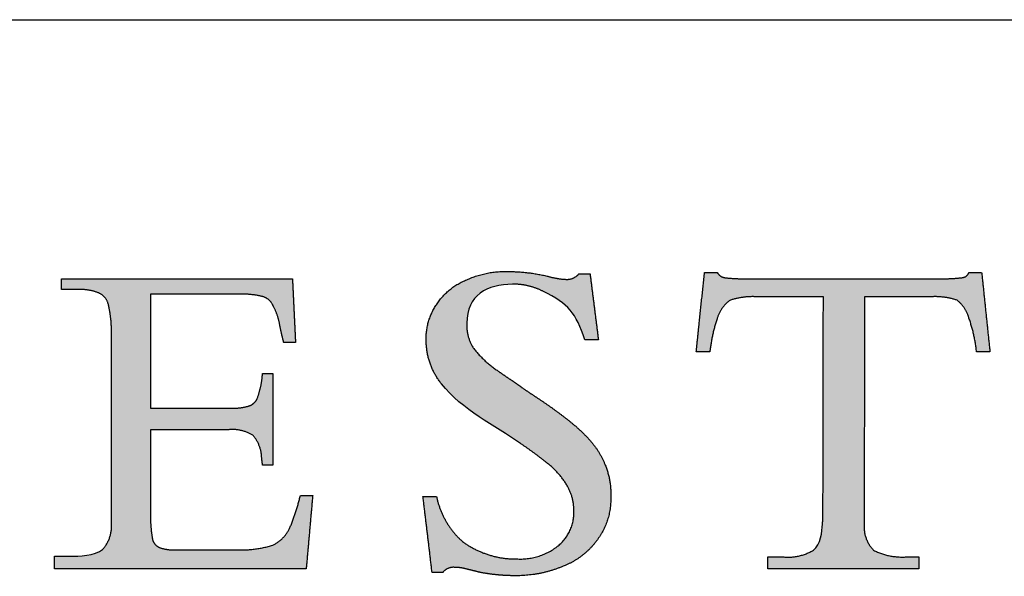
# Model space of a CAD drawing. Units: inches. Extents: x 0.4 to 10.6, y 0.4 to 8.1.
# Drawn here: x 9.4 to 10, y 7.8 to 8.1 of the extents above; entities that cross this region are included whole.
import ezdxf

# ---------------------------------------------------------------- set-up
doc = ezdxf.new("R2010")
doc.units = ezdxf.units.IN
doc.header["$MEASUREMENT"] = 0
doc.layers.add('LOGOS', color=7, linetype='Continuous')

# ---------------------------------------------------------------- blocks, each defined once
blk = doc.blocks.new('Block3')
at = {"layer": 'LOGOS'}
h = blk.add_hatch(color=7, dxfattribs=at)
edge = h.paths.add_edge_path(flags=0)
edge.add_spline(control_points=[(4.8177, 1.483), (4.8286, 1.3975), (4.8394, 1.3119)], knot_values=[0, 0, 0, 0.075137, 0.075137, 0.075137], weights=[1, 1, 1], degree=2, periodic=0)
edge.add_spline(control_points=[(4.8394, 1.3119), (4.8219, 1.3119), (4.8043, 1.3119)], knot_values=[0, 0, 0, 0.015313, 0.015313, 0.015313], weights=[1, 1, 1], degree=2, periodic=0)
edge.add_spline(control_points=[(4.8043, 1.3119), (4.7798, 1.3815), (4.7632, 1.4049), (4.6955, 1.4377)], knot_values=[-0.07528, -0.07528, -0.07528, -0.07528, 0, 0, 0, 0], weights=[1, 1, 1, 1], degree=3, periodic=0)
edge.add_spline(control_points=[(4.6955, 1.4377), (4.671, 1.4502), (4.6441, 1.4565), (4.6166, 1.456)], knot_values=[0, 0, 0, 0, 0.035654, 0.035654, 0.035654, 0.035654], weights=[1, 0.980301, 0.980301, 1], degree=3, periodic=0)
edge.add_spline(control_points=[(4.6166, 1.456), (4.551, 1.456), (4.4976, 1.4277), (4.4976, 1.3547)], knot_values=[0.035654, 0.035654, 0.035654, 0.035654, 0.112993, 0.112993, 0.112993, 0.112993], weights=[1, 1, 1, 1], degree=3, periodic=0)
edge.add_spline(control_points=[(4.4976, 1.3547), (4.4961, 1.3204), (4.5141, 1.2912)], knot_values=[0, 0, 0, 0.029025, 0.029025, 0.029025], weights=[1, 0.955846, 1], degree=2, periodic=0)
edge.add_spline(control_points=[(4.5141, 1.2912), (4.5412, 1.2557), (4.5784, 1.231)], knot_values=[0, 0, 0, 0.038578, 0.038578, 0.038578], weights=[1, 0.98633, 1], degree=2, periodic=0)
edge.add_spline(control_points=[(4.5784, 1.231), (4.5957, 1.2186), (4.6135, 1.2069)], knot_values=[0, 0, 0, 0.018551, 0.018551, 0.018551], weights=[1, 0.999805, 1], degree=2, periodic=0)
edge.add_spline(control_points=[(4.6135, 1.2069), (4.6273, 1.1972), (4.641, 1.1875)], knot_values=[0, 0, 0, 0.014663, 0.014663, 0.014663], weights=[1, 0.999999, 1], degree=2, periodic=0)
edge.add_spline(control_points=[(4.641, 1.1875), (4.6596, 1.1748), (4.6785, 1.1624)], knot_values=[0, 0, 0, 0.019638, 0.019638, 0.019638], weights=[1, 0.999973, 1], degree=2, periodic=0)
edge.add_spline(control_points=[(4.6785, 1.1624), (4.7272, 1.1305), (4.7725, 1.0939)], knot_values=[0.019638, 0.019638, 0.019638, 0.070368, 0.070368, 0.070368], weights=[1, 0.998684, 1], degree=2, periodic=0)
edge.add_spline(control_points=[(4.7725, 1.0939), (4.8011, 1.0707), (4.8245, 1.0422)], knot_values=[0.070368, 0.070368, 0.070368, 0.102355, 0.102355, 0.102355], weights=[1, 0.994846, 1], degree=2, periodic=0)
edge.add_spline(control_points=[(4.8245, 1.0422), (4.8445, 1.0179), (4.8563, 0.9888)], knot_values=[0.102355, 0.102355, 0.102355, 0.129554, 0.129554, 0.129554], weights=[1, 0.988133, 1], degree=2, periodic=0)
edge.add_spline(control_points=[(4.8563, 0.9888), (4.8734, 0.9481), (4.8716, 0.904)], knot_values=[0, 0, 0, 0.037853, 0.037853, 0.037853], weights=[1, 0.975761, 1], degree=2, periodic=0)
edge.add_spline(control_points=[(4.8716, 0.904), (4.8733, 0.8454), (4.84, 0.7972)], knot_values=[0, 0, 0, 0.049319, 0.049319, 0.049319], weights=[1, 0.950507, 1], degree=2, periodic=0)
edge.add_spline(control_points=[(4.84, 0.7972), (4.8063, 0.747), (4.7502, 0.7247)], knot_values=[0.049319, 0.049319, 0.049319, 0.10038, 0.10038, 0.10038], weights=[1, 0.955217, 1], degree=2, periodic=0)
edge.add_spline(control_points=[(4.7502, 0.7247), (4.6872, 0.6976), (4.6187, 0.6992)], knot_values=[0, 0, 0, 0.058801, 0.058801, 0.058801], weights=[1, 0.97723, 1], degree=2, periodic=0)
edge.add_spline(control_points=[(4.6187, 0.6992), (4.5964, 0.6993), (4.5741, 0.7017)], knot_values=[0.058801, 0.058801, 0.058801, 0.078284, 0.078284, 0.078284], weights=[1, 0.998637, 1], degree=2, periodic=0)
edge.add_spline(control_points=[(4.5741, 0.7017), (4.551, 0.7038), (4.5283, 0.7088)], knot_values=[0, 0, 0, 0.020195, 0.020195, 0.020195], weights=[1, 0.997971, 1], degree=2, periodic=0)
edge.add_spline(control_points=[(4.5283, 0.7088), (4.5113, 0.713), (4.4942, 0.7172)], knot_values=[0, 0, 0, 0.015332, 0.015332, 0.015332], weights=[1, 1, 1], degree=2, periodic=0)
edge.add_spline(control_points=[(4.4942, 0.7172), (4.4805, 0.7207), (4.4665, 0.7208)], knot_values=[0, 0, 0, 0.012211, 0.012211, 0.012211], weights=[1, 0.992892, 1], degree=2, periodic=0)
edge.add_spline(control_points=[(4.4665, 0.7208), (4.4472, 0.7228), (4.4353, 0.7076)], knot_values=[0, 0, 0, 0.015404, 0.015404, 0.015404], weights=[1, 0.877476, 1], degree=2, periodic=0)
edge.add_spline(control_points=[(4.4353, 0.7076), (4.4214, 0.7076), (4.4075, 0.7076)], knot_values=[0, 0, 0, 0.012086, 0.012086, 0.012086], weights=[1, 1, 1], degree=2, periodic=0)
edge.add_spline(control_points=[(4.4075, 0.7076), (4.3957, 0.8063), (4.3839, 0.9049)], knot_values=[0, 0, 0, 0.086585, 0.086585, 0.086585], weights=[1, 1, 1], degree=2, periodic=0)
edge.add_spline(control_points=[(4.3839, 0.9049), (4.4015, 0.9049), (4.419, 0.9049)], knot_values=[0, 0, 0, 0.015292, 0.015292, 0.015292], weights=[1, 1, 1], degree=2, periodic=0)
edge.add_spline(control_points=[(4.419, 0.9049), (4.4334, 0.835), (4.4868, 0.7876)], knot_values=[0, 0, 0, 0.060081, 0.060081, 0.060081], weights=[1, 0.948744, 1], degree=2, periodic=0)
edge.add_spline(control_points=[(4.4868, 0.7876), (4.5509, 0.741), (4.6302, 0.7426)], knot_values=[0, 0, 0, 0.066632, 0.066632, 0.066632], weights=[1, 0.947895, 1], degree=2, periodic=0)
edge.add_spline(control_points=[(4.6302, 0.7426), (4.6889, 0.7402), (4.7349, 0.7767)], knot_values=[0, 0, 0, 0.049019, 0.049019, 0.049019], weights=[1, 0.937526, 1], degree=2, periodic=0)
edge.add_spline(control_points=[(4.7349, 0.7767), (4.7772, 0.8111), (4.7757, 0.8656)], knot_values=[0.049019, 0.049019, 0.049019, 0.093124, 0.093124, 0.093124], weights=[1, 0.897173, 1], degree=2, periodic=0)
edge.add_spline(control_points=[(4.7757, 0.8656), (4.7766, 0.9011), (4.7588, 0.9319)], knot_values=[0, 0, 0, 0.030202, 0.030202, 0.030202], weights=[1, 0.962499, 1], degree=2, periodic=0)
edge.add_spline(control_points=[(4.7588, 0.9319), (4.7384, 0.9675), (4.7056, 0.9922)], knot_values=[0.030202, 0.030202, 0.030202, 0.065462, 0.065462, 0.065462], weights=[1, 0.979538, 1], degree=2, periodic=0)
edge.add_spline(control_points=[(4.7056, 0.9922), (4.6834, 1.01), (4.6604, 1.0269), (4.6368, 1.0428)], knot_values=[0, 0, 0, 0, 0.037252, 0.037252, 0.037252, 0.037252], weights=[1, 0.999477, 0.999477, 1], degree=3, periodic=0)
edge.add_spline(control_points=[(4.6368, 1.0428), (4.5705, 1.0889), (4.485, 1.1296), (4.4319, 1.1972)], knot_values=[0.037252, 0.037252, 0.037252, 0.037252, 0.149531, 0.149531, 0.149531, 0.149531], weights=[1, 1, 1, 1], degree=3, periodic=0)
edge.add_spline(control_points=[(4.4319, 1.1972), (4.4056, 1.23), (4.3918, 1.2698), (4.3922, 1.3119)], knot_values=[0.149531, 0.149531, 0.149531, 0.149531, 0.203505, 0.203505, 0.203505, 0.203505], weights=[1, 0.961303, 0.961303, 1], degree=3, periodic=0)
edge.add_spline(control_points=[(4.3922, 1.3119), (4.3909, 1.3617), (4.4189, 1.4028)], knot_values=[0, 0, 0, 0.041937, 0.041937, 0.041937], weights=[1, 0.951743, 1], degree=2, periodic=0)
edge.add_spline(control_points=[(4.4189, 1.4028), (4.4466, 1.4464), (4.4944, 1.4661)], knot_values=[0.041937, 0.041937, 0.041937, 0.085523, 0.085523, 0.085523], weights=[1, 0.953169, 1], degree=2, periodic=0)
edge.add_spline(control_points=[(4.4944, 1.4661), (4.5465, 1.4907), (4.6042, 1.489)], knot_values=[0, 0, 0, 0.049332, 0.049332, 0.049332], weights=[1, 0.972542, 1], degree=2, periodic=0)
edge.add_spline(control_points=[(4.6042, 1.489), (4.656, 1.4889), (4.7064, 1.477)], knot_values=[0, 0, 0, 0.044926, 0.044926, 0.044926], weights=[1, 0.993342, 1], degree=2, periodic=0)
edge.add_spline(control_points=[(4.7064, 1.477), (4.7309, 1.4698), (4.7564, 1.4685)], knot_values=[0, 0, 0, 0.022166, 0.022166, 0.022166], weights=[1, 0.993148, 1], degree=2, periodic=0)
edge.add_spline(control_points=[(4.7564, 1.4685), (4.7761, 1.4679), (4.7888, 1.483)], knot_values=[0, 0, 0, 0.016002, 0.016002, 0.016002], weights=[1, 0.900572, 1], degree=2, periodic=0)
edge.add_spline(control_points=[(4.7888, 1.483), (4.8032, 1.483), (4.8177, 1.483)], knot_values=[0, 0, 0, 0.012575, 0.012575, 0.012575], weights=[1, 1, 1], degree=2, periodic=0)
h = blk.add_hatch(color=7, dxfattribs=at)
edge = h.paths.add_edge_path(flags=0)
edge.add_spline(control_points=[(5.4215, 0.8333), (5.4221, 0.8432), (5.4227, 0.8532)], knot_values=[0, 0, 0, 0.008682, 0.008682, 0.008682], weights=[1, 1, 1], degree=2, periodic=0)
edge.add_spline(control_points=[(5.4227, 0.8532), (5.4227, 0.8641), (5.4227, 0.875)], knot_values=[0, 0, 0, 0.009514, 0.009514, 0.009514], weights=[1, 1, 1], degree=2, periodic=0)
edge.add_spline(control_points=[(5.4227, 0.875), (5.4232, 1.1493), (5.4237, 1.4235)], knot_values=[0, 0, 0, 0.238996, 0.238996, 0.238996], weights=[1, 1, 1], degree=2, periodic=0)
edge.add_spline(control_points=[(5.4237, 1.4235), (5.336, 1.4235), (5.2484, 1.4235)], knot_values=[0, 0, 0, 0.076377, 0.076377, 0.076377], weights=[1, 1, 1], degree=2, periodic=0)
edge.add_spline(control_points=[(5.2484, 1.4235), (5.2137, 1.425), (5.1807, 1.4141)], knot_values=[0, 0, 0, 0.02994, 0.02994, 0.02994], weights=[1, 0.983963, 1], degree=2, periodic=0)
edge.add_spline(control_points=[(5.1807, 1.4141), (5.1566, 1.3954), (5.1476, 1.3663)], knot_values=[0, 0, 0, 0.025746, 0.025746, 0.025746], weights=[1, 0.953039, 1], degree=2, periodic=0)
edge.add_spline(control_points=[(5.1476, 1.3663), (5.1338, 1.3244), (5.1289, 1.2806)], knot_values=[0, 0, 0, 0.038281, 0.038281, 0.038281], weights=[1, 0.994604, 1], degree=2, periodic=0)
edge.add_spline(control_points=[(5.1289, 1.2806), (5.1149, 1.2806), (5.101, 1.2806)], knot_values=[0, 0, 0, 0.01213, 0.01213, 0.01213], weights=[1, 1, 1], degree=2, periodic=0)
edge.add_spline(control_points=[(5.101, 1.2806), (5.0973, 1.2806), (5.0936, 1.2806)], knot_values=[0, 0, 0, 0.003245, 0.003245, 0.003245], weights=[1, 1, 1], degree=2, periodic=0)
edge.add_spline(control_points=[(5.0936, 1.2806), (5.0973, 1.3163), (5.101, 1.352)], knot_values=[0, 0, 0, 0.031265, 0.031265, 0.031265], weights=[1, 1, 1], degree=2, periodic=0)
edge.add_spline(control_points=[(5.101, 1.352), (5.1081, 1.4194), (5.1151, 1.4868)], knot_values=[0, 0, 0, 0.059078, 0.059078, 0.059078], weights=[1, 1, 1], degree=2, periodic=0)
edge.add_spline(control_points=[(5.1151, 1.4868), (5.1316, 1.4868), (5.148, 1.4868)], knot_values=[0, 0, 0, 0.014347, 0.014347, 0.014347], weights=[1, 1, 1], degree=2, periodic=0)
edge.add_spline(control_points=[(5.148, 1.4868), (5.1546, 1.4743), (5.1687, 1.4728)], knot_values=[0, 0, 0, 0.011323, 0.011323, 0.011323], weights=[1, 0.883086, 1], degree=2, periodic=0)
edge.add_spline(control_points=[(5.1687, 1.4728), (5.1971, 1.4696), (5.2257, 1.4703)], knot_values=[0.011323, 0.011323, 0.011323, 0.036216, 0.036216, 0.036216], weights=[1, 0.997684, 1], degree=2, periodic=0)
edge.add_spline(control_points=[(5.2257, 1.4703), (5.4764, 1.4703), (5.7271, 1.4703)], knot_values=[0, 0, 0, 0.218451, 0.218451, 0.218451], weights=[1, 1, 1], degree=2, periodic=0)
edge.add_spline(control_points=[(5.7271, 1.4703), (5.7562, 1.4696), (5.7851, 1.4732)], knot_values=[0, 0, 0, 0.025311, 0.025311, 0.025311], weights=[1, 0.997291, 1], degree=2, periodic=0)
edge.add_spline(control_points=[(5.7851, 1.4732), (5.7978, 1.4747), (5.8019, 1.4868)], knot_values=[0.025311, 0.025311, 0.025311, 0.035252, 0.035252, 0.035252], weights=[1, 0.843987, 1], degree=2, periodic=0)
edge.add_spline(control_points=[(5.8019, 1.4868), (5.8183, 1.4868), (5.8348, 1.4868)], knot_values=[0, 0, 0, 0.01434, 0.01434, 0.01434], weights=[1, 1, 1], degree=2, periodic=0)
edge.add_spline(control_points=[(5.8348, 1.4868), (5.8456, 1.3837), (5.8563, 1.2806)], knot_values=[0, 0, 0, 0.090344, 0.090344, 0.090344], weights=[1, 1, 1], degree=2, periodic=0)
edge.add_spline(control_points=[(5.8563, 1.2806), (5.839, 1.2806), (5.8216, 1.2806)], knot_values=[0, 0, 0, 0.015133, 0.015133, 0.015133], weights=[1, 1, 1], degree=2, periodic=0)
edge.add_spline(control_points=[(5.8216, 1.2806), (5.8169, 1.3253), (5.8019, 1.3676)], knot_values=[0, 0, 0, 0.038977, 0.038977, 0.038977], weights=[1, 0.99306, 1], degree=2, periodic=0)
edge.add_spline(control_points=[(5.8019, 1.3676), (5.7941, 1.3961), (5.771, 1.4145)], knot_values=[0, 0, 0, 0.024849, 0.024849, 0.024849], weights=[1, 0.950724, 1], degree=2, periodic=0)
edge.add_spline(control_points=[(5.771, 1.4145), (5.7386, 1.4251), (5.7045, 1.4235)], knot_values=[0, 0, 0, 0.029397, 0.029397, 0.029397], weights=[1, 0.983634, 1], degree=2, periodic=0)
edge.add_spline(control_points=[(5.7045, 1.4235), (5.6176, 1.4235), (5.5307, 1.4235)], knot_values=[0, 0, 0, 0.075736, 0.075736, 0.075736], weights=[1, 1, 1], degree=2, periodic=0)
edge.add_spline(control_points=[(5.5307, 1.4235), (5.5302, 1.1493), (5.5298, 0.875)], knot_values=[0, 0, 0, 0.238996, 0.238996, 0.238996], weights=[1, 1, 1], degree=2, periodic=0)
edge.add_spline(control_points=[(5.5298, 0.875), (5.5298, 0.8641), (5.5298, 0.8532)], knot_values=[0, 0, 0, 0.009514, 0.009514, 0.009514], weights=[1, 1, 1], degree=2, periodic=0)
edge.add_spline(control_points=[(5.5298, 0.8532), (5.5298, 0.8432), (5.5298, 0.8333)], knot_values=[0, 0, 0, 0.008666, 0.008666, 0.008666], weights=[1, 1, 1], degree=2, periodic=0)
edge.add_spline(control_points=[(5.5298, 0.8333), (5.5263, 0.7937), (5.554, 0.7653)], knot_values=[0, 0, 0, 0.032467, 0.032467, 0.032467], weights=[1, 0.908426, 1], degree=2, periodic=0)
edge.add_spline(control_points=[(5.554, 0.7653), (5.5948, 0.7448), (5.6402, 0.748)], knot_values=[0, 0, 0, 0.038757, 0.038757, 0.038757], weights=[1, 0.964207, 1], degree=2, periodic=0)
edge.add_spline(control_points=[(5.6402, 0.748), (5.656, 0.748), (5.6718, 0.748)], knot_values=[0, 0, 0, 0.013768, 0.013768, 0.013768], weights=[1, 1, 1], degree=2, periodic=0)
edge.add_spline(control_points=[(5.6718, 0.748), (5.6718, 0.7326), (5.6718, 0.7173)], knot_values=[0, 0, 0, 0.013382, 0.013382, 0.013382], weights=[1, 1, 1], degree=2, periodic=0)
edge.add_spline(control_points=[(5.6718, 0.7173), (5.4757, 0.7173), (5.2796, 0.7173)], knot_values=[0, 0, 0, 0.1709, 0.1709, 0.1709], weights=[1, 1, 1], degree=2, periodic=0)
edge.add_spline(control_points=[(5.2796, 0.7173), (5.2796, 0.7326), (5.2796, 0.748)], knot_values=[0, 0, 0, 0.013382, 0.013382, 0.013382], weights=[1, 1, 1], degree=2, periodic=0)
edge.add_spline(control_points=[(5.2796, 0.748), (5.299, 0.748), (5.3183, 0.748)], knot_values=[0, 0, 0, 0.016885, 0.016885, 0.016885], weights=[1, 1, 1], degree=2, periodic=0)
edge.add_spline(control_points=[(5.3183, 0.748), (5.3609, 0.7436), (5.3979, 0.7653)], knot_values=[0, 0, 0, 0.036062, 0.036062, 0.036062], weights=[1, 0.950506, 1], degree=2, periodic=0)
edge.add_spline(control_points=[(5.3979, 0.7653), (5.4168, 0.7798), (5.4204, 0.8136), (5.4215, 0.8333)], knot_values=[-0.032259, -0.032259, -0.032259, -0.032259, 0, 0, 0, 0], weights=[1, 1, 1, 1], degree=3, periodic=0)
h = blk.add_hatch(color=7, dxfattribs=at)
edge = h.paths.add_edge_path(flags=0)
edge.add_spline(control_points=[(3.6762, 1.1341), (3.7775, 1.1341), (3.8787, 1.1341)], knot_values=[0, 0, 0, 0.088201, 0.088201, 0.088201], weights=[1, 1, 1], degree=2, periodic=0)
edge.add_spline(control_points=[(3.8787, 1.1341), (3.9047, 1.1326), (3.9299, 1.1393)], knot_values=[0, 0, 0, 0.022541, 0.022541, 0.022541], weights=[1, 0.987487, 1], degree=2, periodic=0)
edge.add_spline(control_points=[(3.9299, 1.1393), (3.9465, 1.1438), (3.9535, 1.1595)], knot_values=[0.022541, 0.022541, 0.022541, 0.03648, 0.03648, 0.03648], weights=[1, 0.903312, 1], degree=2, periodic=0)
edge.add_spline(control_points=[(3.9535, 1.1595), (3.9629, 1.1852), (3.9661, 1.2124)], knot_values=[0, 0, 0, 0.023768, 0.023768, 0.023768], weights=[1, 0.993271, 1], degree=2, periodic=0)
edge.add_spline(control_points=[(3.9661, 1.2124), (3.9666, 1.2184), (3.9672, 1.2245)], knot_values=[0, 0, 0, 0.005278, 0.005278, 0.005278], weights=[1, 1, 1], degree=2, periodic=0)
edge.add_spline(control_points=[(3.9672, 1.2245), (3.9807, 1.2245), (3.9942, 1.2245)], knot_values=[0, 0, 0, 0.011748, 0.011748, 0.011748], weights=[1, 1, 1], degree=2, periodic=0)
edge.add_spline(control_points=[(3.9942, 1.2245), (3.9942, 1.1055), (3.9942, 0.9865)], knot_values=[0, 0, 0, 0.103692, 0.103692, 0.103692], weights=[1, 1, 1], degree=2, periodic=0)
edge.add_spline(control_points=[(3.9942, 0.9865), (3.9807, 0.9865), (3.9672, 0.9865)], knot_values=[0, 0, 0, 0.011748, 0.011748, 0.011748], weights=[1, 1, 1], degree=2, periodic=0)
edge.add_spline(control_points=[(3.9672, 0.9865), (3.9661, 0.9958), (3.9649, 1.0052)], knot_values=[0, 0, 0, 0.008212, 0.008212, 0.008212], weights=[1, 1, 1], degree=2, periodic=0)
edge.add_spline(control_points=[(3.9649, 1.0052), (3.9642, 1.0386), (3.9422, 1.0637)], knot_values=[0, 0, 0, 0.027922, 0.027922, 0.027922], weights=[1, 0.939237, 1], degree=2, periodic=0)
edge.add_spline(control_points=[(3.9422, 1.0637), (3.9134, 1.0817), (3.8796, 1.0782)], knot_values=[0, 0, 0, 0.02849, 0.02849, 0.02849], weights=[1, 0.945861, 1], degree=2, periodic=0)
edge.add_spline(control_points=[(3.8796, 1.0782), (3.7779, 1.0782), (3.6762, 1.0782)], knot_values=[0, 0, 0, 0.088621, 0.088621, 0.088621], weights=[1, 1, 1], degree=2, periodic=0)
edge.add_spline(control_points=[(3.6762, 1.0782), (3.6762, 0.9685), (3.6762, 0.8588)], knot_values=[0, 0, 0, 0.095598, 0.095598, 0.095598], weights=[1, 1, 1], degree=2, periodic=0)
edge.add_spline(control_points=[(3.6762, 0.8588), (3.6756, 0.8279), (3.6807, 0.7974)], knot_values=[0, 0, 0, 0.026838, 0.026838, 0.026838], weights=[1, 0.99574, 1], degree=2, periodic=0)
edge.add_spline(control_points=[(3.6807, 0.7974), (3.6829, 0.7803), (3.6984, 0.7727)], knot_values=[0, 0, 0, 0.013828, 0.013828, 0.013828], weights=[1, 0.880979, 1], degree=2, periodic=0)
edge.add_spline(control_points=[(3.6984, 0.7727), (3.72, 0.7651), (3.7428, 0.7662)], knot_values=[0, 0, 0, 0.019657, 0.019657, 0.019657], weights=[1, 0.981459, 1], degree=2, periodic=0)
edge.add_spline(control_points=[(3.7428, 0.7662), (3.8198, 0.7662), (3.8968, 0.7662)], knot_values=[0, 0, 0, 0.067111, 0.067111, 0.067111], weights=[1, 1, 1], degree=2, periodic=0)
edge.add_spline(control_points=[(3.8968, 0.7662), (3.9463, 0.7641), (3.9938, 0.7783)], knot_values=[0, 0, 0, 0.042774, 0.042774, 0.042774], weights=[1, 0.986104, 1], degree=2, periodic=0)
edge.add_spline(control_points=[(3.9938, 0.7783), (4.0254, 0.7936), (4.0391, 0.8258)], knot_values=[0, 0, 0, 0.029222, 0.029222, 0.029222], weights=[1, 0.936461, 1], degree=2, periodic=0)
edge.add_spline(control_points=[(4.0391, 0.8258), (4.0553, 0.8656), (4.0655, 0.9073)], knot_values=[0.029222, 0.029222, 0.029222, 0.066578, 0.066578, 0.066578], weights=[1, 0.997287, 1], degree=2, periodic=0)
edge.add_spline(control_points=[(4.0655, 0.9073), (4.0815, 0.9073), (4.0974, 0.9073)], knot_values=[0, 0, 0, 0.01392, 0.01392, 0.01392], weights=[1, 1, 1], degree=2, periodic=0)
edge.add_spline(control_points=[(4.0974, 0.9073), (4.089, 0.8123), (4.0806, 0.7173)], knot_values=[0, 0, 0, 0.08312, 0.08312, 0.08312], weights=[1, 1, 1], degree=2, periodic=0)
edge.add_spline(control_points=[(4.0806, 0.7173), (3.7537, 0.7173), (3.4269, 0.7173)], knot_values=[0, 0, 0, 0.284837, 0.284837, 0.284837], weights=[1, 1, 1], degree=2, periodic=0)
edge.add_spline(control_points=[(3.4269, 0.7173), (3.4269, 0.7335), (3.4269, 0.7497)], knot_values=[0, 0, 0, 0.014127, 0.014127, 0.014127], weights=[1, 1, 1], degree=2, periodic=0)
edge.add_spline(control_points=[(3.4269, 0.7497), (3.4475, 0.7497), (3.4681, 0.7497)], knot_values=[0, 0, 0, 0.017981, 0.017981, 0.017981], weights=[1, 1, 1], degree=2, periodic=0)
edge.add_spline(control_points=[(3.4681, 0.7497), (3.4903, 0.7497), (3.5317, 0.7512), (3.5518, 0.7672)], knot_values=[-0.037811, -0.037811, -0.037811, -0.037811, 0, 0, 0, 0], weights=[1, 1, 1, 1], degree=3, periodic=0)
edge.add_spline(control_points=[(3.5518, 0.7672), (3.5775, 0.7955), (3.5747, 0.8336)], knot_values=[0, 0, 0, 0.031477, 0.031477, 0.031477], weights=[1, 0.918448, 1], degree=2, periodic=0)
edge.add_spline(control_points=[(3.5747, 0.8336), (3.5747, 0.8436), (3.5747, 0.8536)], knot_values=[0, 0, 0, 0.00868, 0.00868, 0.00868], weights=[1, 1, 1], degree=2, periodic=0)
edge.add_spline(control_points=[(3.5747, 0.8536), (3.5747, 0.8644), (3.5747, 0.8753)], knot_values=[0, 0, 0, 0.009466, 0.009466, 0.009466], weights=[1, 1, 1], degree=2, periodic=0)
edge.add_spline(control_points=[(3.5747, 0.8753), (3.5747, 1.0849), (3.5747, 1.2945)], knot_values=[0, 0, 0, 0.182675, 0.182675, 0.182675], weights=[1, 1, 1], degree=2, periodic=0)
edge.add_spline(control_points=[(3.5747, 1.2945), (3.5747, 1.3131), (3.5747, 1.3316)], knot_values=[0, 0, 0, 0.016133, 0.016133, 0.016133], weights=[1, 1, 1], degree=2, periodic=0)
edge.add_spline(control_points=[(3.5747, 1.3316), (3.5752, 1.368), (3.5668, 1.4035)], knot_values=[0, 0, 0, 0.031603, 0.031603, 0.031603], weights=[1, 0.9923, 1], degree=2, periodic=0)
edge.add_spline(control_points=[(3.5668, 1.4035), (3.5617, 1.4247), (3.5416, 1.4333)], knot_values=[0.031603, 0.031603, 0.031603, 0.049233, 0.049233, 0.049233], weights=[1, 0.89354, 1], degree=2, periodic=0)
edge.add_spline(control_points=[(3.5416, 1.4333), (3.5157, 1.4438), (3.4878, 1.4419)], knot_values=[0.049233, 0.049233, 0.049233, 0.07316, 0.07316, 0.07316], weights=[1, 0.974325, 1], degree=2, periodic=0)
edge.add_spline(control_points=[(3.4878, 1.4419), (3.4662, 1.4419), (3.4446, 1.4419)], knot_values=[0, 0, 0, 0.018822, 0.018822, 0.018822], weights=[1, 1, 1], degree=2, periodic=0)
edge.add_spline(control_points=[(3.4446, 1.4419), (3.4446, 1.4558), (3.4446, 1.4696)], knot_values=[0, 0, 0, 0.012079, 0.012079, 0.012079], weights=[1, 1, 1], degree=2, periodic=0)
edge.add_spline(control_points=[(3.4446, 1.4696), (3.7447, 1.4696), (4.0449, 1.4696)], knot_values=[0, 0, 0, 0.26152, 0.26152, 0.26152], weights=[1, 1, 1], degree=2, periodic=0)
edge.add_spline(control_points=[(4.0449, 1.4696), (4.0488, 1.3871), (4.0527, 1.3045)], knot_values=[0, 0, 0, 0.072045, 0.072045, 0.072045], weights=[1, 1, 1], degree=2, periodic=0)
edge.add_spline(control_points=[(4.0527, 1.3045), (4.0375, 1.3045), (4.0223, 1.3046)], knot_values=[0, 0, 0, 0.013217, 0.013217, 0.013217], weights=[1, 1, 1], degree=2, periodic=0)
edge.add_spline(control_points=[(4.0223, 1.3046), (4.0167, 1.3258), (4.0125, 1.3472)], knot_values=[0, 0, 0, 0.019044, 0.019044, 0.019044], weights=[1, 0.999486, 1], degree=2, periodic=0)
edge.add_spline(control_points=[(4.0125, 1.3472), (4.0081, 1.3746), (3.9952, 1.399)], knot_values=[0, 0, 0, 0.023926, 0.023926, 0.023926], weights=[1, 0.986546, 1], degree=2, periodic=0)
edge.add_spline(control_points=[(3.9952, 1.399), (3.9873, 1.418), (3.9676, 1.424)], knot_values=[0, 0, 0, 0.016734, 0.016734, 0.016734], weights=[1, 0.904071, 1], degree=2, periodic=0)
edge.add_spline(control_points=[(3.9676, 1.424), (3.9361, 1.4314), (3.9037, 1.4302)], knot_values=[0, 0, 0, 0.028041, 0.028041, 0.028041], weights=[1, 0.991275, 1], degree=2, periodic=0)
edge.add_spline(control_points=[(3.9037, 1.4302), (3.79, 1.4302), (3.6762, 1.4302)], knot_values=[0, 0, 0, 0.099121, 0.099121, 0.099121], weights=[1, 1, 1], degree=2, periodic=0)
edge.add_spline(control_points=[(3.6762, 1.4302), (3.6762, 1.2822), (3.6762, 1.1341)], knot_values=[0, 0, 0, 0.129023, 0.129023, 0.129023], weights=[1, 1, 1], degree=2, periodic=0)
for points, weights, degree in [([(4.4944, 1.4661), (4.5465, 1.4907), (4.6042, 1.489)], [1, 0.972542262816, 1], 2), ([(4.6042, 1.489), (4.656, 1.4889), (4.7064, 1.477)], [1, 0.993342267417, 1], 2), ([(5.148, 1.4868), (5.1546, 1.4743), (5.1687, 1.4728)], [1, 0.883085944789, 1], 2), ([(5.7851, 1.4732), (5.7978, 1.4747), (5.8019, 1.4868)], [1, 0.843987380662, 1], 2), ([(4.4189, 1.4028), (4.4466, 1.4464), (4.4944, 1.4661)], [1, 0.953169295743, 1], 2), ([(4.7064, 1.477), (4.7309, 1.4698), (4.7564, 1.4685)], [1, 0.993148395422, 1], 2), ([(4.7564, 1.4685), (4.7761, 1.4679), (4.7888, 1.483)], [1, 0.900571535237, 1], 2), ([(5.1687, 1.4728), (5.1971, 1.4696), (5.2257, 1.4703)], [1, 0.997683566911, 1], 2), ([(5.7271, 1.4703), (5.7562, 1.4696), (5.7851, 1.4732)], [1, 0.99729074022, 1], 2), ([(3.5416, 1.4333), (3.5157, 1.4438), (3.4878, 1.4419)], [1, 0.974324533998, 1], 2), ([(3.5668, 1.4035), (3.5617, 1.4247), (3.5416, 1.4333)], [1, 0.893540142121, 1], 2), ([(4.6955, 1.4377), (4.671, 1.4502), (4.6441, 1.4565), (4.6166, 1.456)], [1, 0.980300974909, 0.980300974909, 1], 3), ([(3.9676, 1.424), (3.9361, 1.4314), (3.9037, 1.4302)], [1, 0.991274662153, 1], 2), ([(3.9952, 1.399), (3.9873, 1.418), (3.9676, 1.424)], [1, 0.904071426253, 1], 2), ([(5.1807, 1.4141), (5.1566, 1.3954), (5.1476, 1.3663)], [1, 0.953038823279, 1], 2), ([(5.2484, 1.4235), (5.2137, 1.425), (5.1807, 1.4141)], [1, 0.98396305834, 1], 2), ([(5.771, 1.4145), (5.7386, 1.4251), (5.7045, 1.4235)], [1, 0.983633769275, 1], 2), ([(5.8019, 1.3676), (5.7941, 1.3961), (5.771, 1.4145)], [1, 0.950723785862, 1], 2), ([(3.5747, 1.3316), (3.5752, 1.368), (3.5668, 1.4035)], [1, 0.992299944485, 1], 2), ([(4.0125, 1.3472), (4.0081, 1.3746), (3.9952, 1.399)], [1, 0.986545811491, 1], 2), ([(4.3922, 1.3119), (4.3909, 1.3617), (4.4189, 1.4028)], [1, 0.951742886076, 1], 2), ([(5.1476, 1.3663), (5.1338, 1.3244), (5.1289, 1.2806)], [1, 0.994604153025, 1], 2), ([(5.8216, 1.2806), (5.8169, 1.3253), (5.8019, 1.3676)], [1, 0.993060219513, 1], 2), ([(4.0223, 1.3046), (4.0167, 1.3258), (4.0125, 1.3472)], [1, 0.999486461908, 1], 2), ([(4.4976, 1.3547), (4.4961, 1.3204), (4.5141, 1.2912)], [1, 0.955845770681, 1], 2), ([(4.4319, 1.1972), (4.4056, 1.23), (4.3918, 1.2698), (4.3922, 1.3119)], [1, 0.961303494053, 0.961303494053, 1], 3), ([(4.5141, 1.2912), (4.5412, 1.2557), (4.5784, 1.231)], [1, 0.986329603346, 1], 2), ([(4.5784, 1.231), (4.5957, 1.2186), (4.6135, 1.2069)], [1, 0.999805460986, 1], 2), ([(3.9535, 1.1595), (3.9629, 1.1852), (3.9661, 1.2124)], [1, 0.993270599347, 1], 2), ([(4.6135, 1.2069), (4.6273, 1.1972), (4.641, 1.1875)], [1, 0.999998503071, 1], 2), ([(4.641, 1.1875), (4.6596, 1.1748), (4.6785, 1.1624)], [1, 0.999972582275, 1], 2), ([(3.9299, 1.1393), (3.9465, 1.1438), (3.9535, 1.1595)], [1, 0.903312217676, 1], 2), ([(4.6785, 1.1624), (4.7272, 1.1305), (4.7725, 1.0939)], [1, 0.99868422729, 1], 2), ([(3.8787, 1.1341), (3.9047, 1.1326), (3.9299, 1.1393)], [1, 0.987487116604, 1], 2), ([(3.9422, 1.0637), (3.9134, 1.0817), (3.8796, 1.0782)], [1, 0.945861123684, 1], 2), ([(4.7725, 1.0939), (4.8011, 1.0707), (4.8245, 1.0422)], [1, 0.994846183959, 1], 2), ([(3.9649, 1.0052), (3.9642, 1.0386), (3.9422, 1.0637)], [1, 0.939237027473, 1], 2), ([(4.7056, 0.9922), (4.6834, 1.01), (4.6604, 1.0269), (4.6368, 1.0428)], [1, 0.999477085245, 0.999477085245, 1], 3), ([(4.8245, 1.0422), (4.8445, 1.0179), (4.8563, 0.9888)], [1, 0.988132758874, 1], 2), ([(3.9672, 0.9865), (3.9661, 0.9958), (3.9649, 1.0052)], [1, 0.999999973955, 1], 2), ([(4.7588, 0.9319), (4.7384, 0.9675), (4.7056, 0.9922)], [1, 0.979538483535, 1], 2), ([(4.8563, 0.9888), (4.8734, 0.9481), (4.8716, 0.904)], [1, 0.975760621114, 1], 2), ([(4.7757, 0.8656), (4.7766, 0.9011), (4.7588, 0.9319)], [1, 0.962498815829, 1], 2), ([(4.0391, 0.8258), (4.0553, 0.8656), (4.0655, 0.9073)], [1, 0.997286562907, 1], 2), ([(4.419, 0.9049), (4.4334, 0.835), (4.4868, 0.7876)], [1, 0.948743714861, 1], 2), ([(4.8716, 0.904), (4.8733, 0.8454), (4.84, 0.7972)], [1, 0.950507091948, 1], 2), ([(3.6762, 0.8588), (3.6756, 0.8279), (3.6807, 0.7974)], [1, 0.995739747345, 1], 2), ([(4.7349, 0.7767), (4.7772, 0.8111), (4.7757, 0.8656)], [1, 0.89717265615, 1], 2), ([(3.5518, 0.7672), (3.5775, 0.7955), (3.5747, 0.8336)], [1, 0.918447603111, 1], 2), ([(3.9938, 0.7783), (4.0254, 0.7936), (4.0391, 0.8258)], [1, 0.936461463031, 1], 2), ([(5.5298, 0.8333), (5.5263, 0.7937), (5.554, 0.7653)], [1, 0.908426132762, 1], 2), ([(3.6807, 0.7974), (3.6829, 0.7803), (3.6984, 0.7727)], [1, 0.880978916765, 1], 2), ([(4.84, 0.7972), (4.8063, 0.747), (4.7502, 0.7247)], [1, 0.955216626016, 1], 2), ([(3.6984, 0.7727), (3.72, 0.7651), (3.7428, 0.7662)], [1, 0.98145864316, 1], 2), ([(3.8968, 0.7662), (3.9463, 0.7641), (3.9938, 0.7783)], [1, 0.986104155774, 1], 2), ([(4.4868, 0.7876), (4.5509, 0.741), (4.6302, 0.7426)], [1, 0.947895036021, 1], 2), ([(4.6302, 0.7426), (4.6889, 0.7402), (4.7349, 0.7767)], [1, 0.937526458441, 1], 2), ([(5.3183, 0.748), (5.3609, 0.7436), (5.3979, 0.7653)], [1, 0.950506408779, 1], 2), ([(5.554, 0.7653), (5.5948, 0.7448), (5.6402, 0.748)], [1, 0.964206517171, 1], 2), ([(4.4665, 0.7208), (4.4472, 0.7228), (4.4353, 0.7076)], [1, 0.877476425818, 1], 2), ([(4.4942, 0.7172), (4.4805, 0.7207), (4.4665, 0.7208)], [1, 0.992892353539, 1], 2), ([(4.7502, 0.7247), (4.6872, 0.6976), (4.6187, 0.6992)], [1, 0.977230228028, 1], 2), ([(4.5741, 0.7017), (4.551, 0.7038), (4.5283, 0.7088)], [1, 0.997970672115, 1], 2), ([(4.6187, 0.6992), (4.5964, 0.6993), (4.5741, 0.7017)], [1, 0.998637180378, 1], 2)]:
    blk.add_rational_spline(points, weights, degree=degree, dxfattribs=at)
for points, degree in [([(5.101, 1.352), (5.1081, 1.4194), (5.1151, 1.4868)], 2), ([(5.1151, 1.4868), (5.1316, 1.4868), (5.148, 1.4868)], 2), ([(5.8019, 1.4868), (5.8183, 1.4868), (5.8348, 1.4868)], 2), ([(5.8348, 1.4868), (5.8456, 1.3837), (5.8563, 1.2806)], 2), ([(3.4446, 1.4419), (3.4446, 1.4558), (3.4446, 1.4696)], 2), ([(3.4446, 1.4696), (3.7447, 1.4696), (4.0449, 1.4696)], 2), ([(4.0449, 1.4696), (4.0488, 1.3871), (4.0527, 1.3045)], 2), ([(4.7888, 1.483), (4.8032, 1.483), (4.8177, 1.483)], 2), ([(4.8177, 1.483), (4.8286, 1.3975), (4.8394, 1.3119)], 2), ([(5.2257, 1.4703), (5.4764, 1.4703), (5.7271, 1.4703)], 2), ([(3.4878, 1.4419), (3.4662, 1.4419), (3.4446, 1.4419)], 2), ([(4.6166, 1.456), (4.551, 1.456), (4.4976, 1.4277), (4.4976, 1.3547)], 3), ([(4.8043, 1.3119), (4.7798, 1.3815), (4.7632, 1.4049), (4.6955, 1.4377)], 3), ([(3.9037, 1.4302), (3.79, 1.4302), (3.6762, 1.4302)], 2), ([(3.6762, 1.4302), (3.6762, 1.2822), (3.6762, 1.1341)], 2), ([(5.4237, 1.4235), (5.336, 1.4235), (5.2484, 1.4235)], 2), ([(5.4227, 0.875), (5.4232, 1.1493), (5.4237, 1.4235)], 2), ([(5.5307, 1.4235), (5.5302, 1.1493), (5.5298, 0.875)], 2), ([(5.7045, 1.4235), (5.6176, 1.4235), (5.5307, 1.4235)], 2), ([(3.5747, 1.2945), (3.5747, 1.3131), (3.5747, 1.3316)], 2), ([(5.0936, 1.2806), (5.0973, 1.3163), (5.101, 1.352)], 2), ([(4.0527, 1.3045), (4.0375, 1.3045), (4.0223, 1.3046)], 2), ([(4.8394, 1.3119), (4.8219, 1.3119), (4.8043, 1.3119)], 2), ([(3.5747, 0.8753), (3.5747, 1.0849), (3.5747, 1.2945)], 2), ([(5.101, 1.2806), (5.0973, 1.2806), (5.0936, 1.2806)], 2), ([(5.1289, 1.2806), (5.1149, 1.2806), (5.101, 1.2806)], 2), ([(5.8563, 1.2806), (5.839, 1.2806), (5.8216, 1.2806)], 2), ([(3.9661, 1.2124), (3.9666, 1.2184), (3.9672, 1.2245)], 2), ([(3.9672, 1.2245), (3.9807, 1.2245), (3.9942, 1.2245)], 2), ([(3.9942, 1.2245), (3.9942, 1.1055), (3.9942, 0.9865)], 2), ([(4.6368, 1.0428), (4.5705, 1.0889), (4.485, 1.1296), (4.4319, 1.1972)], 3), ([(3.6762, 1.1341), (3.7775, 1.1341), (3.8787, 1.1341)], 2), ([(3.8796, 1.0782), (3.7779, 1.0782), (3.6762, 1.0782)], 2), ([(3.6762, 1.0782), (3.6762, 0.9685), (3.6762, 0.8588)], 2), ([(3.9942, 0.9865), (3.9807, 0.9865), (3.9672, 0.9865)], 2), ([(4.0655, 0.9073), (4.0815, 0.9073), (4.0974, 0.9073)], 2), ([(4.0974, 0.9073), (4.089, 0.8123), (4.0806, 0.7173)], 2), ([(4.4075, 0.7076), (4.3957, 0.8063), (4.3839, 0.9049)], 2), ([(4.3839, 0.9049), (4.4015, 0.9049), (4.419, 0.9049)], 2), ([(3.5747, 0.8536), (3.5747, 0.8644), (3.5747, 0.8753)], 2), ([(5.4227, 0.8532), (5.4227, 0.8641), (5.4227, 0.875)], 2), ([(5.5298, 0.875), (5.5298, 0.8641), (5.5298, 0.8532)], 2), ([(3.5747, 0.8336), (3.5747, 0.8436), (3.5747, 0.8536)], 2), ([(5.4215, 0.8333), (5.4221, 0.8432), (5.4227, 0.8532)], 2), ([(5.5298, 0.8532), (5.5298, 0.8432), (5.5298, 0.8333)], 2), ([(5.3979, 0.7653), (5.4168, 0.7798), (5.4204, 0.8136), (5.4215, 0.8333)], 3), ([(3.4681, 0.7497), (3.4903, 0.7497), (3.5317, 0.7512), (3.5518, 0.7672)], 3), ([(3.4269, 0.7173), (3.4269, 0.7335), (3.4269, 0.7497)], 2), ([(3.4269, 0.7497), (3.4475, 0.7497), (3.4681, 0.7497)], 2), ([(3.7428, 0.7662), (3.8198, 0.7662), (3.8968, 0.7662)], 2), ([(5.2796, 0.7173), (5.2796, 0.7326), (5.2796, 0.748)], 2), ([(5.2796, 0.748), (5.299, 0.748), (5.3183, 0.748)], 2), ([(5.6402, 0.748), (5.656, 0.748), (5.6718, 0.748)], 2), ([(5.6718, 0.748), (5.6718, 0.7326), (5.6718, 0.7173)], 2), ([(4.0806, 0.7173), (3.7537, 0.7173), (3.4269, 0.7173)], 2), ([(4.5283, 0.7088), (4.5113, 0.713), (4.4942, 0.7172)], 2), ([(5.6718, 0.7173), (5.4757, 0.7173), (5.2796, 0.7173)], 2), ([(4.4353, 0.7076), (4.4214, 0.7076), (4.4075, 0.7076)], 2)]:
    blk.add_open_spline(points, degree=degree, dxfattribs=at)

msp = doc.modelspace()

# ---------------------------------------------------------------- linework, layer by layer
at = {"color": 7, "linetype": 'Continuous', "lineweight": 30}
msp.add_line((0.375, 8.125), (10.625, 8.125), dxfattribs=at)

# ---------------------------------------------------------------- block references
at = {"color": 7, "linetype": 'Continuous', "xscale": 0.25, "yscale": 0.25, "zscale": 0.25}
msp.add_blockref('Block3', (8.56633965, 7.58931414), dxfattribs=at)

doc.saveas('drawing.dxf')
